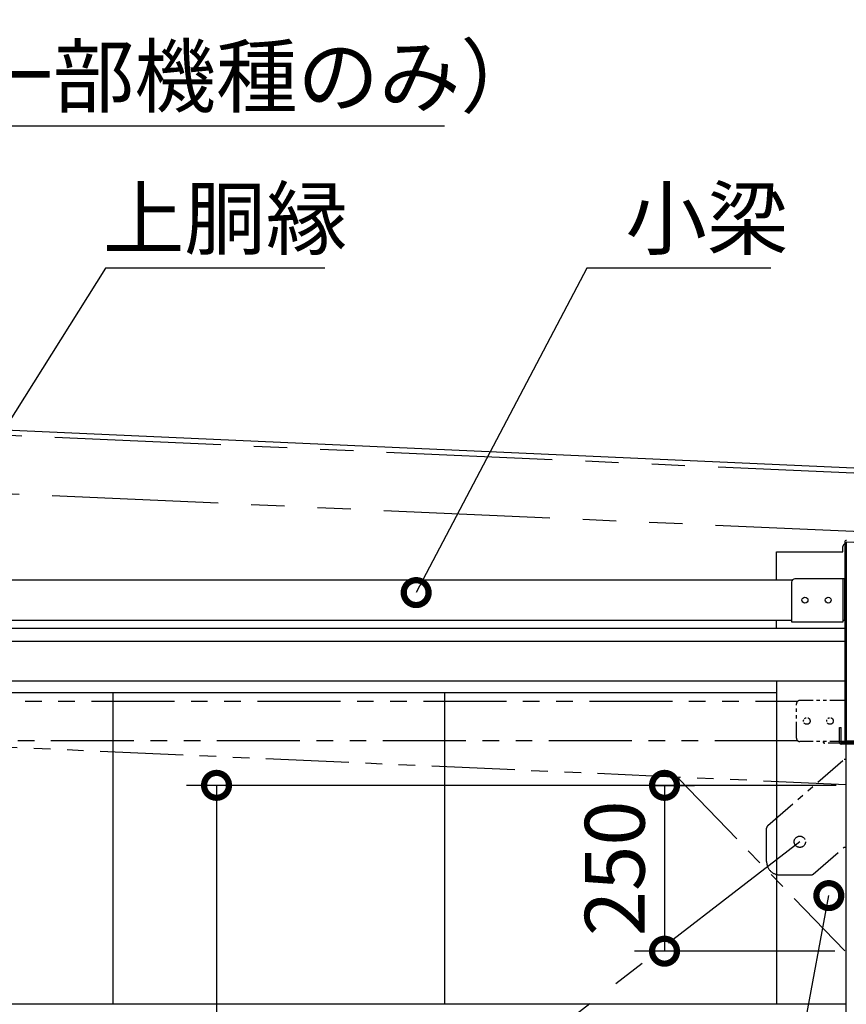
# Model space of a CAD drawing. Extents: x 316359 to 328425, y -178518 to -170025.
# Drawn here: x 323219 to 324464, y -173877 to -172393 of the extents above; entities that cross this region are included whole.
import ezdxf

# ---------------------------------------------------------------- set-up
doc = ezdxf.new("R2010")
doc.units = 0
doc.header["$LTSCALE"] = 20
doc.header["$PDMODE"] = 3
doc.header["$PDSIZE"] = 2
doc.linetypes.add('PHANTOM', pattern=[2.5, 1.25, -0.25, 0.25, -0.25, 0.25, -0.25])
doc.layers.get('0').update_dxf_attribs({"linetype": 'CONTINUOUS'})
doc.layers.get('DEFPOINTS').update_dxf_attribs({"linetype": 'CONTINUOUS'})
for name, color, linetype in [('土台', 7, 'CONTINUOUS'), ('寸法', 4, 'CONTINUOUS'), ('想像線', 6, 'PHANTOM'), ('部品', 7, 'CONTINUOUS'), ('部品1', 7, 'CONTINUOUS')]:
    doc.layers.add(name, color=color, linetype=linetype)
doc.styles.add('STYLE1', font='isocp.shx', dxfattribs={"bigfont": 'bigfont.shx'})
doc.dimstyles.new('INABA_S30G', dxfattribs={"dimscale": 30, "dimtxt": 3, "dimasz": 2.5, "dimexe": 1.5, "dimexo": 0.5, "dimgap": 1, "dimtad": 3, "dimdec": 1, "dimdsep": 46, "dimtxsty": 'STYLE1', "dimblk1": 'DOTSMALL', "dimblk2": 'DOTSMALL', "dimsah": 1, "dimcen": 0, "dimclrt": 7, "dimadec": 0, "dimazin": 0, "dimtfac": 1, "dimtdec": 1, "dimtix": 1, "dimtmove": 0, "dimatfit": 3, "dimldrblk": 'DOTSMALL', "dimfxl": 1, "dimtolj": 1, "dimtzin": 0, "dimarcsym": 0})

# ---------------------------------------------------------------- blocks, each defined once
blk = doc.blocks.new('_DOTSMALL')
at = {"color": 0, "linetype": 'ByBlock', "ltscale": 50, "const_width": 0.5}
blk.add_lwpolyline([(-0.0625, 0, 1), (0.0625, 0, 1)], format="xyb", close=True, dxfattribs=at)
blk = doc.blocks.new('*D3')
at = {"layer": 'DEFPOINTS', "color": 0, "ltscale": 50}
for p in [(324509.4, -171843.7), (321709.4, -173135.3), (324509.4, -173135.3)]:
    blk.add_point(p, dxfattribs=at)
at = {"layer": '寸法', "color": 0, "lineweight": -2, "ltscale": 50}
for p, q in [((321709.4, -173120.3), (321709.4, -171798.7)), ((324509.4, -173120.3), (324509.4, -171798.7)), ((321709.4, -171843.7), (324509.4, -171843.7))]:
    blk.add_line(p, q, dxfattribs=at)
at = {"layer": '寸法', "color": 0, "lineweight": -2, "ltscale": 50, "xscale": 75, "yscale": 75, "zscale": 75, "rotation": 180}
blk.add_blockref('_DOTSMALL', (321709.4, -171843.7), dxfattribs=at)
at = {"layer": '寸法', "color": 0, "lineweight": -2, "ltscale": 50, "xscale": 75, "yscale": 75, "zscale": 75}
blk.add_blockref('_DOTSMALL', (324509.4, -171843.7), dxfattribs=at)
at = {"layer": '寸法', "color": 7, "ltscale": 50, "insert": (323109.4, -171768.7), "char_height": 90, "attachment_point": 5, "style": 'STYLE1'}
blk.add_mtext('\\A1;2800', dxfattribs=at)
blk = doc.blocks.new('*D8')
at = {"layer": 'DEFPOINTS', "color": 0, "ltscale": 50}
for p in [(326452.4, -171525.9), (318766.4, -172825.3), (326452.4, -173267.3)]:
    blk.add_point(p, dxfattribs=at)
at = {"layer": '寸法', "color": 0, "lineweight": -2, "ltscale": 50}
for p, q in [((318766.4, -172810.3), (318766.4, -171480.9)), ((326452.4, -173252.3), (326452.4, -171480.9)), ((318766.4, -171525.9), (326452.4, -171525.9))]:
    blk.add_line(p, q, dxfattribs=at)
at = {"layer": '寸法', "color": 0, "lineweight": -2, "ltscale": 50, "xscale": 75, "yscale": 75, "zscale": 75, "rotation": 180}
blk.add_blockref('_DOTSMALL', (318766.4, -171525.9), dxfattribs=at)
at = {"layer": '寸法', "color": 0, "lineweight": -2, "ltscale": 50, "xscale": 75, "yscale": 75, "zscale": 75}
blk.add_blockref('_DOTSMALL', (326452.4, -171525.9), dxfattribs=at)
at = {"layer": '寸法', "color": 7, "ltscale": 50, "insert": (322609.4, -171450.9), "char_height": 90, "attachment_point": 5, "style": 'STYLE1'}
blk.add_mtext('\\A1;7686', dxfattribs=at)
blk = doc.blocks.new('*D9')
at = {"layer": 'DEFPOINTS', "color": 0, "ltscale": 50}
for p in [(326582.4, -171289.9), (318512.4, -172825.3), (326582.4, -173162.8)]:
    blk.add_point(p, dxfattribs=at)
at = {"layer": '寸法', "color": 0, "lineweight": -2, "ltscale": 50}
for p, q in [((318512.4, -172810.3), (318512.4, -171244.9)), ((326582.4, -173147.8), (326582.4, -171244.9)), ((318512.4, -171289.9), (326582.4, -171289.9))]:
    blk.add_line(p, q, dxfattribs=at)
at = {"layer": '寸法', "color": 0, "lineweight": -2, "ltscale": 50, "xscale": 75, "yscale": 75, "zscale": 75, "rotation": 180}
blk.add_blockref('_DOTSMALL', (318512.4, -171289.9), dxfattribs=at)
at = {"layer": '寸法', "color": 0, "lineweight": -2, "ltscale": 50, "xscale": 75, "yscale": 75, "zscale": 75}
blk.add_blockref('_DOTSMALL', (326582.4, -171289.9), dxfattribs=at)
at = {"layer": '寸法', "color": 7, "ltscale": 50, "insert": (322547.4, -171214.9), "char_height": 90, "attachment_point": 5, "style": 'STYLE1'}
blk.add_mtext('\\A1;8070', dxfattribs=at)
blk = doc.blocks.new('*D58')
at = {"layer": 'DEFPOINTS', "color": 0, "ltscale": 50}
for p in [(321886.2, -173450.2), (321882.2, -173459.3)]:
    blk.add_point(p, dxfattribs=at)
at = {"layer": '寸法', "color": 0, "lineweight": -2, "ltscale": 50}
for p, q in [((322281.1, -172553.6), (321886.2, -173450.2)), ((323859.1, -172553.6), (322281.1, -172553.6))]:
    blk.add_line(p, q, dxfattribs=at)
at = {"layer": '寸法', "color": 0, "lineweight": -2, "ltscale": 50, "xscale": 75, "yscale": 75, "zscale": 75, "rotation": 246.2309496974332}
blk.add_blockref('_DOTSMALL', (321886.2, -173450.2), dxfattribs=at)
at = {"layer": '寸法', "color": 7, "ltscale": 50, "insert": (323085.1, -172478.6), "char_height": 90, "attachment_point": 5, "style": 'STYLE1'}
blk.add_mtext('\\A1;上胴縁追加補強（一部機種のみ）', dxfattribs=at)
blk = doc.blocks.new('_None')
blk = doc.blocks.new('*D59')
at = {"layer": 'DEFPOINTS', "color": 0, "ltscale": 50}
for p in [(322982.7, -173349.3), (322977.4, -173357.8)]:
    blk.add_point(p, dxfattribs=at)
at = {"layer": '寸法', "color": 0, "lineweight": -2, "ltscale": 50}
for p, q in [((323348.7, -172767.9), (322982.7, -173349.3)), ((323678.7, -172767.9), (323348.7, -172767.9))]:
    blk.add_line(p, q, dxfattribs=at)
at = {"layer": '寸法', "color": 0, "lineweight": -2, "ltscale": 50, "xscale": 75, "yscale": 75, "zscale": 75, "rotation": 237.8155041495618}
blk.add_blockref('_DOTSMALL', (322982.7, -173349.3), dxfattribs=at)
at = {"layer": '寸法', "color": 7, "ltscale": 50, "insert": (323528.7, -172692.9), "char_height": 90, "attachment_point": 5, "style": 'STYLE1'}
blk.add_mtext('\\A1;上胴縁', dxfattribs=at)
blk = doc.blocks.new('*D104')
at = {"layer": 'DEFPOINTS', "color": 0, "ltscale": 50}
for p in [(323816.5, -173256.8), (323811.9, -173265.6)]:
    blk.add_point(p, dxfattribs=at)
at = {"layer": '寸法', "color": 0, "lineweight": -2, "ltscale": 50}
for p, q in [((324073.7, -172767.9), (323816.5, -173256.8)), ((324350.5, -172767.9), (324073.7, -172767.9))]:
    blk.add_line(p, q, dxfattribs=at)
at = {"layer": '寸法', "color": 0, "lineweight": -2, "ltscale": 50, "xscale": 75, "yscale": 75, "zscale": 75, "rotation": 242.2493407341498}
blk.add_blockref('_DOTSMALL', (323816.5, -173256.8), dxfattribs=at)
at = {"layer": '寸法', "color": 7, "ltscale": 50, "insert": (324254.5, -172692.9), "char_height": 90, "attachment_point": 5, "style": 'STYLE1'}
blk.add_mtext('\\A1;小梁', dxfattribs=at)
blk = doc.blocks.new('*D112')
at = {"layer": 'DEFPOINTS', "color": 0, "ltscale": 50}
for p in [(324464.4, -173547.3), (323515.8, -175867.3), (324419.4, -175867.3)]:
    blk.add_point(p, dxfattribs=at)
at = {"layer": '寸法', "color": 0, "lineweight": -2, "ltscale": 50}
for p, q in [((324449.4, -173547.3), (323470.8, -173547.3)), ((323515.8, -173547.3), (323515.8, -175867.3)), ((324404.4, -175867.3), (323470.8, -175867.3))]:
    blk.add_line(p, q, dxfattribs=at)
at = {"layer": '寸法', "color": 0, "lineweight": -2, "ltscale": 50, "xscale": 75, "yscale": 75, "zscale": 75}
for p, rotation in [((323515.8, -173547.3), 90), ((323515.8, -175867.3), 270)]:
    blk.add_blockref('_DOTSMALL', p, dxfattribs=dict(at, rotation=rotation))
at = {"layer": '寸法', "color": 7, "ltscale": 50, "insert": (323363.6, -174465.7), "char_height": 90, "attachment_point": 5, "rotation": 90, "style": 'STYLE1'}
blk.add_mtext('\\A1;梁中(連棟時)\\P2320', dxfattribs=at)
blk = doc.blocks.new('*D113')
at = {"layer": 'DEFPOINTS', "color": 0, "ltscale": 50}
for p in [(324160.9, -173547.3), (324190.6, -173797.3), (324462.1, -173797.3)]:
    blk.add_point(p, dxfattribs=at)
at = {"layer": '寸法', "color": 0, "lineweight": -2, "ltscale": 50}
for p, q in [((324175.9, -173547.3), (324235.6, -173547.3)), ((324190.6, -173547.3), (324190.6, -173797.3)), ((324447.1, -173797.3), (324145.6, -173797.3))]:
    blk.add_line(p, q, dxfattribs=at)
at = {"layer": '寸法', "color": 0, "lineweight": -2, "ltscale": 50, "xscale": 75, "yscale": 75, "zscale": 75}
for p, rotation in [((324190.6, -173547.3), 90), ((324190.6, -173797.3), 270)]:
    blk.add_blockref('_DOTSMALL', p, dxfattribs=dict(at, rotation=rotation))
at = {"layer": '寸法', "color": 7, "ltscale": 50, "insert": (324115.6, -173672.3), "char_height": 90, "attachment_point": 5, "rotation": 90, "style": 'STYLE1'}
blk.add_mtext('\\A1;250', dxfattribs=at)
blk = doc.blocks.new('*D116')
at = {"layer": 'DEFPOINTS', "color": 0, "ltscale": 50}
for p in [(324439.9, -173703.7), (324438.1, -173713.5)]:
    blk.add_point(p, dxfattribs=at)
at = {"layer": '寸法', "color": 0, "lineweight": -2, "ltscale": 50}
for p, q in [((324265.8, -174640.7), (324438.1, -173713.5)), ((323623.8, -174640.7), (324265.8, -174640.7))]:
    blk.add_line(p, q, dxfattribs=at)
at = {"layer": '寸法', "color": 0, "lineweight": -2, "ltscale": 50, "xscale": 75, "yscale": 75, "zscale": 75, "rotation": 79.47225629654784}
blk.add_blockref('_DOTSMALL', (324438.1, -173713.5), dxfattribs=at)
at = {"layer": '寸法', "color": 7, "ltscale": 50, "insert": (323929.8, -174486.2), "char_height": 90, "attachment_point": 5, "style": 'STYLE1'}
blk.add_mtext('\\A1;コーナー金具\\P(連棟時)', dxfattribs=at)
blk = doc.blocks.new('*D128')
at = {"layer": 'DEFPOINTS', "color": 0, "ltscale": 50}
for p in [(321755.3, -173113.6), (321749.8, -173121.9)]:
    blk.add_point(p, dxfattribs=at)
at = {"layer": '寸法', "color": 0, "lineweight": -2, "ltscale": 50}
for p, q in [((322271.4, -172328.2), (321755.3, -173113.6)), ((323934.9, -172328.2), (322271.4, -172328.2))]:
    blk.add_line(p, q, dxfattribs=at)
at = {"layer": '寸法', "color": 0, "lineweight": -2, "ltscale": 50, "xscale": 75, "yscale": 75, "zscale": 75, "rotation": 236.6880094616646}
blk.add_blockref('_DOTSMALL', (321755.3, -173113.6), dxfattribs=at)
at = {"layer": '寸法', "color": 7, "ltscale": 50, "insert": (323118.1, -172248.7), "char_height": 90, "attachment_point": 5, "style": 'STYLE1'}
blk.add_mtext('\\A1;母屋補強(W5400、W6000部のみ)', dxfattribs=at)

msp = doc.modelspace()

# ---------------------------------------------------------------- linework, layer by layer
at = {"layer": '土台', "ltscale": 10}
msp.add_line((324559.81387247, -173184.87993644), (324464.41387247, -173180.62100787), dxfattribs=at)
at = {"layer": '想像線', "ltscale": 10}
for p, q in [((326519.10570221, -173168.08729683), (318594.98816104, -172814.18919209)), ((326515.17513257, -173255.99947245), (318591.0575914, -172902.10136771)), ((324394.41387247, -173632.33657422), (321824.41387247, -175617.53657422))]:
    msp.add_line(p, q, dxfattribs=at)
at = {"layer": '想像線', "ltscale": 5}
for p, q in [((324464.41387247, -173546.38896173), (318954.41387247, -173300.38896173)), ((321827.41387247, -173420.33657422), (324391.41387247, -173420.33657422)), ((324391.41387247, -173480.33657422), (321827.41387247, -173480.33657422)), ((324461.21387247, -173508.02029567), (324464.41387247, -173508.02029567)), ((324212.54293963, -173537.87565722), (324212.66461381, -173535.15015561)), ((324212.54293963, -173537.87565722), (324462.11387247, -173796.83657415)), ((324344.41387247, -173662.33929795), (324344.41387247, -173611.83161793)), ((324461.21387247, -173640.52159501), (324464.41387247, -173640.52159501)), ((324364.41387247, -173682.33929795), (324411.23868474, -173682.33929795))]:
    msp.add_line(p, q, dxfattribs=at)
at = {"layer": '想像線'}
for p, q in [((324389.41387247, -173476.33657422), (324389.41387247, -173424.33657422)), ((324464.41387247, -173419.33657422), (324394.41387247, -173419.33657422)), ((324464.41387247, -173481.33657422), (324464.41387247, -173419.33657422)), ((324464.41387247, -173481.33657422), (324394.41387247, -173481.33657422)), ((324462.11387247, -173483.63657422), (324431.71387247, -173483.63657422))]:
    msp.add_line(p, q, dxfattribs=at)
at = {"layer": '想像線', "ltscale": 2}
for p, q in [((324346.13357732, -173608.05807003), (324461.21387247, -173508.02029567)), ((324414.51897989, -173681.11284585), (324461.21387247, -173640.52159501))]:
    msp.add_line(p, q, dxfattribs=at)
at = {"layer": '想像線', "ltscale": 0.5}
for centre in [(324404.91387247, -173450.33657422), (324439.91387247, -173450.33657422)]:
    msp.add_circle(centre, 5, dxfattribs=at)
at = {"layer": '想像線', "ltscale": 2}
msp.add_circle((324394.41387247, -173632.33657422), 8.5, dxfattribs=at)
at = {"layer": '想像線'}
for centre, radius, start, end in [((324394.41387247, -173424.33657422), 5, 90, 180), ((324394.41387247, -173476.33657422), 5, 180, 270), ((324431.71387247, -173481.33657422), 2.3, 180, 270), ((324462.11387247, -173481.33657422), 2.3, 270, 0)]:
    msp.add_arc(centre, radius, start, end, dxfattribs=at)
at = {"layer": '想像線', "ltscale": 2}
for centre, start, end in [((324349.41387247, -173611.83161793), 131.0000000038, 180), ((324411.23868474, -173677.33929795), 270, 311.0000000038)]:
    msp.add_arc(centre, 5, start, end, dxfattribs=at)
at = {"layer": '想像線', "ltscale": 5}
msp.add_arc((324364.41387247, -173662.33929795), 20, 180, 270, dxfattribs=at)
at = {"layer": '部品', "ltscale": 50}
for p, q in [((324383.00564901, -173238.08657422), (322785.50291707, -173238.08657422)), ((322785.50291707, -173298.08892773), (324382.11387247, -173298.08659725))]:
    msp.add_line(p, q, dxfattribs=at)
at = {"layer": '部品'}
for p, q in [((324454.41387247, -173483.03657422), (324454.41387247, -173460.34019517)), ((324454.41387247, -173460.34019517), (324456.71387247, -173460.34019517)), ((324456.71387247, -173483.03657422), (324456.71387247, -173460.34019517)), ((324552.11387247, -173483.03657422), (324456.71387247, -173483.03657422)), ((324552.11387247, -173485.33657422), (324456.71387247, -173485.33657422))]:
    msp.add_line(p, q, dxfattribs=at)
msp.add_arc((324456.71387247, -173483.03657422), 2.3, 180, 270, dxfattribs=at)
at = {"layer": '部品1', "ltscale": 50}
for p, q in [((326455.83486941, -173157.80394074), (318638.6391797, -172808.47505267)), ((322785.50291707, -173310.33657422), (324462.11387247, -173310.33657422)), ((322785.50291707, -173329.83657422), (324462.11387247, -173329.83657422)), ((322919.46518769, -173389.83657422), (324462.11387247, -173389.83657422)), ((324359.41387247, -173389.83657422), (324359.41387247, -173877.33657422)), ((323359.41387247, -173407.33657422), (323359.41387247, -173877.33657422)), ((323859.41387247, -173407.33657422), (323859.41387247, -173877.33657422)), ((324464.41387247, -173877.33657422), (321754.41387247, -173877.33657422))]:
    msp.add_line(p, q, dxfattribs=at)
at = {"layer": '部品1'}
for p, q in [((324459.41387247, -173195.33657422), (324459.41387247, -173187.33657422)), ((324462.11387247, -173180.62100787), (324462.11387247, -173480.03657422)), ((324464.41387247, -173180.62100787), (324464.41387247, -173480.03657422)), ((324359.41387247, -173195.33657422), (324459.41387247, -173195.33657422)), ((324359.41387247, -173238.08657422), (324359.41387247, -173195.33657422)), ((324382.11387247, -173240.93657422), (324382.11387247, -173300.63657422)), ((324462.11387247, -173235.93657422), (324387.11387247, -173235.93657422)), ((324459.81387247, -173300.63657422), (324459.81387247, -173235.93657422)), ((324462.11387247, -173298.33657422), (324462.11387247, -173235.93657422)), ((324359.41387247, -173310.33657422), (324359.41387247, -173298.08663038)), ((324382.11387247, -173300.63657422), (324459.81387247, -173300.63657422)), ((324459.81387247, -173298.33657422), (324462.11387247, -173298.33657422)), ((324464.41387247, -173480.03657422), (324548.81387247, -173480.03657422)), ((324464.41387247, -173482.33657422), (324548.81387247, -173482.33657422)), ((324464.41387247, -173483.03657422), (324464.41387247, -173482.34044734)), ((324464.41387247, -175867.33657422), (324464.41387247, -173485.33657422))]:
    msp.add_line(p, q, dxfattribs=at)
at = {"layer": '部品1', "ltscale": 10}
msp.add_line((322919.48722005, -173407.33657422), (324359.41387247, -173407.33657422), dxfattribs=at)
for centre in [(324402.11387247, -173268.13657422), (324437.11387247, -173268.13657422)]:
    msp.add_circle(centre, 4.5, dxfattribs=at)
at = {"layer": '部品1'}
for centre, radius, start, end in [((324464.41387247, -173187.33657422), 5, 117.3871075039, 180), ((324387.11387247, -173240.93657422), 5, 90, 180), ((324464.41387247, -173480.03657422), 2.3, 180, 270)]:
    msp.add_arc(centre, radius, start, end, dxfattribs=at)
at = {"layer": '部品1', "ltscale": 10}
msp.add_arc((324464.41387247, -173180.62100787), 2.3, 87.4438499213, 180, dxfattribs=at)

# ---------------------------------------------------------------- dimensions: what is measured, and where the dimension line sits
at = {"layer": '寸法', "ltscale": 50}
for base, p1, p2, picture, middle in [((326582.41387247, -171289.90163486), (318512.41387247, -172825.33657422), (326582.41387247, -173162.83657422), '*D9', (322547.41387247, -171214.90163486)), ((326452.41387247, -171525.92565531), (318766.41387247, -172825.33657422), (326452.41387247, -173267.33657422), '*D8', (322609.41387247, -171450.92565531)), ((324509.41387247, -171843.72173625), (321709.41387247, -173135.33657422), (324509.41387247, -173135.33657422), '*D3', (323109.41387247, -171768.71287799))]:
    dim = msp.add_linear_dim(base=base, p1=p1, p2=p2, dimstyle='INABA_S30G', dxfattribs=at)
    dim.commit()
    dim.dimension.update_dxf_attribs({"geometry": picture, "text_midpoint": middle})
for p1, p2, text, override, picture, middle in [((321749.7864013, -173121.92395453), (321755.2783785, -173113.56703006), '母屋補強(W5400、W6000部のみ)', {"dimtih": 1, "dimtoh": 1, "dimblk1": 'None', "dimtdec": 8, "dimtofl": 0}, '*D128', (323118.12333912, -172328.21878302)), ((321882.16697476, -173459.33817217), (321886.19748476, -173450.18639698), '上胴縁追加補強（一部機種のみ）', {"dimtih": 1, "dimtoh": 1, "dimblk1": 'None', "dimtdec": 8, "dimtofl": 0}, '*D58', (323085.0572072, -172553.60819423)), ((322977.39568839, -173357.80136739), (322982.72216117, -173349.33799408), '上胴縁', {"dimtih": 1, "dimtoh": 1, "dimblk1": 'None', "dimtdec": 8, "dimtofl": 0}, '*D59', (323528.65088892, -172767.90417204)), ((323811.86649376, -173265.64222583), (323816.52274079, -173256.79240303), '小梁', {"dimtih": 1, "dimtoh": 1, "dimblk1": 'None', "dimtdec": 8, "dimtofl": 0}, '*D104', (324254.49646455, -172767.90417204)), ((324439.91175069, -173703.70055594), (324438.08463455, -173713.53222144), 'コーナー金具\\P(連棟時)', {"dimtih": 1, "dimtoh": 1, "dimblk1": 'None', "dimtdec": 8, "dimtofl": 0, "dimtfill": 1}, '*D116', (323929.78479954, -174640.67324973))]:
    dim = msp.add_diameter_dim_2p(p1=p1, p2=p2, text=text, dimstyle='INABA_S30G', override=override, dxfattribs=at)
    dim.commit()
    dim.dimension.update_dxf_attribs({"geometry": picture, "text_midpoint": middle, "dimtype": 163})
dim = msp.add_linear_dim(base=(323515.81954592, -175867.33657422), p1=(324464.41387247, -173547.28896173), p2=(324419.41387247, -175867.33657422), angle=90, text='梁中(連棟時)\\P<>', dimstyle='INABA_S30G', override={"dimtfill": 1}, dxfattribs=at)
dim.commit()
dim.dimension.update_dxf_attribs({"geometry": '*D112', "text_midpoint": (323515.81954592, -174465.70824454), "dimtype": 160})
dim = msp.add_linear_dim(base=(324190.64173704, -173797.33657415), p1=(324160.87646986, -173547.28896173), p2=(324462.11387247, -173797.33657415), angle=90, dimstyle='INABA_S30G', dxfattribs=at)
dim.commit()
dim.dimension.update_dxf_attribs({"geometry": '*D113', "text_midpoint": (324115.63287877, -173672.31276794)})

doc.saveas('drawing.dxf')
